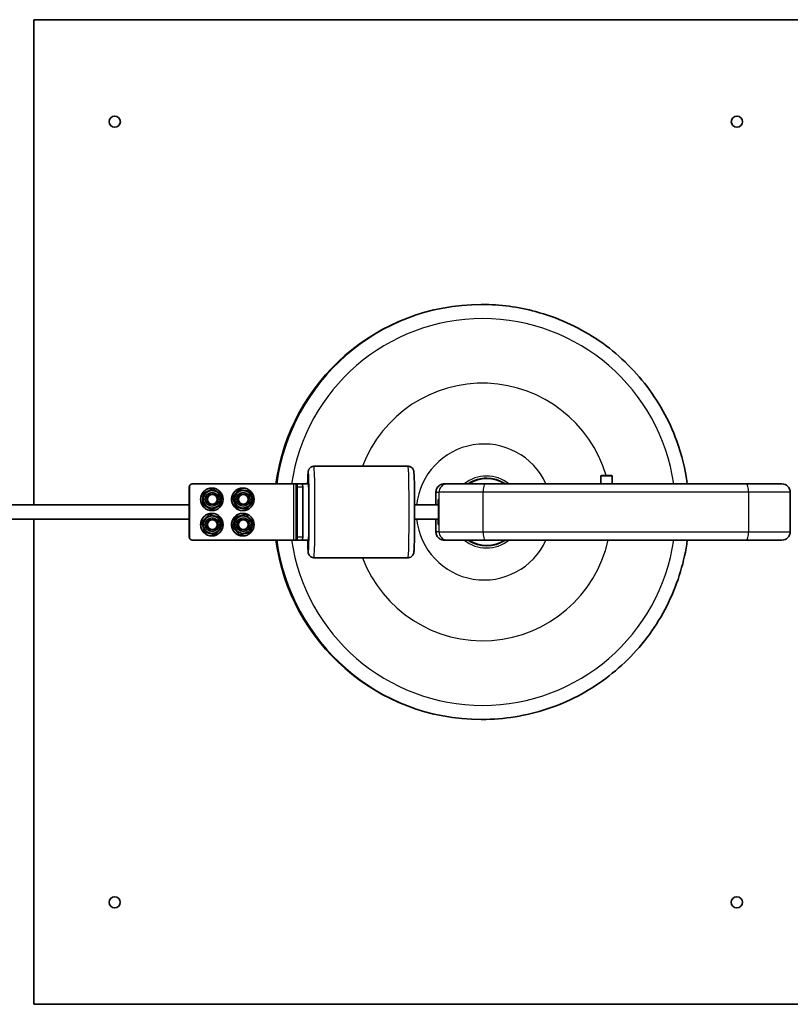
# Model space of a CAD drawing. Units: millimetres. Extents: x -16442 to 16695, y -2964 to 3261.
# Drawn here: x -14389 to -13841, y 1040 to 1740 of the extents above; entities that cross this region are included whole.
import ezdxf

# ---------------------------------------------------------------- set-up
doc = ezdxf.new("R2010")
doc.units = ezdxf.units.MM
doc.layers.add('Widoczne (ISO)', color=7, linetype='Continuous', lineweight=35)
doc.layers.add('Widoczne wąskie (ISO)', color=7, linetype='Continuous', lineweight=25)

msp = doc.modelspace()

# ---------------------------------------------------------------- linework, layer by layer
at = {"layer": 'Widoczne (ISO)'}
for p, q in [((-14379.27, 1394.95), (-14379.27, 1739.95)), ((-14379.27, 1739.95), (-13384.27, 1739.95)), ((-14061.15, 1537.45), (-14060.5, 1537.45)), ((-14180.08, 1422.45), (-14113.09, 1422.45)), ((-13975.73, 1415.85), (-13975.98, 1415.6)), ((-13967.98, 1415.6), (-13975.98, 1415.6)), ((-13975.98, 1409.95), (-13975.98, 1415.6)), ((-13975.73, 1415.85), (-13968.23, 1415.85)), ((-13968.23, 1415.85), (-13967.98, 1415.6)), ((-13967.98, 1409.95), (-13967.98, 1415.6)), ((-14268.75, 1371.95), (-14268.75, 1407.95)), ((-14268.65, 1371.95), (-14268.65, 1407.95)), ((-14266.65, 1409.95), (-14266.75, 1409.95)), ((-14266.65, 1409.95), (-14194.67, 1409.95)), ((-14192.63, 1409.95), (-14194.67, 1409.95)), ((-14192.63, 1409.95), (-14192.11, 1409.95)), ((-14188.12, 1409.95), (-14192.11, 1409.95)), ((-14192.07, 1371.95), (-14192.07, 1407.95)), ((-14184.07, 1409.95), (-14188.12, 1409.95)), ((-14188.07, 1371.95), (-14188.07, 1407.95)), ((-14085.18, 1409.95), (-14087.32, 1409.95)), ((-14085.18, 1409.95), (-14058.43, 1409.95)), ((-14058.43, 1409.95), (-13872.46, 1409.95)), ((-14057.23, 1413.95), (-14057.17, 1413.95)), ((-13872.46, 1409.95), (-13847.24, 1409.95)), ((-14259.26, 1395.44), (-14258.97, 1402.94)), ((-14259.12, 1395.44), (-14258.83, 1402.94)), ((-14258.97, 1402.94), (-14252.34, 1406.45)), ((-14258.97, 1402.94), (-14258.83, 1402.94)), ((-14258.83, 1402.94), (-14252.2, 1406.45)), ((-14252.62, 1406.95), (-14252.66, 1406.95)), ((-14252.46, 1405.13), (-14252.48, 1405.13)), ((-14252.28, 1402.45), (-14252.44, 1402.45)), ((-14252.34, 1406.45), (-14252.2, 1406.45)), ((-14252.2, 1406.45), (-14245.85, 1402.45)), ((-14245.85, 1402.45), (-14246.13, 1394.95)), ((-14238.01, 1400.3), (-14233.15, 1406.02)), ((-14238.01, 1400.3), (-14237.87, 1400.3)), ((-14235.49, 1393.23), (-14238.01, 1400.3)), ((-14237.87, 1400.3), (-14233.01, 1406.02)), ((-14235.35, 1393.23), (-14237.87, 1400.3)), ((-14233.15, 1406.02), (-14233.01, 1406.02)), ((-14233.01, 1406.02), (-14225.63, 1404.67)), ((-14230.63, 1406.95), (-14230.66, 1406.95)), ((-14230.47, 1405.13), (-14230.49, 1405.13)), ((-14230.29, 1402.45), (-14230.44, 1402.45)), ((-14225.63, 1404.67), (-14223.11, 1397.6)), ((-14093.32, 1403.95), (-14093.32, 1394.95)), ((-13841.24, 1403.95), (-13841.24, 1375.95)), ((-14268.75, 1394.95), (-14609.07, 1394.95)), ((-14259.26, 1395.44), (-14259.12, 1395.44)), ((-14252.9, 1391.45), (-14259.26, 1395.44)), ((-14252.76, 1391.45), (-14259.12, 1395.44)), ((-14246.13, 1394.95), (-14252.76, 1391.45)), ((-14252.28, 1395.45), (-14252.44, 1395.45)), ((-14235.49, 1393.23), (-14235.35, 1393.23)), ((-14228.11, 1391.88), (-14235.49, 1393.23)), ((-14227.97, 1391.88), (-14235.35, 1393.23)), ((-14230.29, 1395.45), (-14230.44, 1395.45)), ((-14223.11, 1397.6), (-14227.97, 1391.88)), ((-14091.39, 1394.95), (-14108.44, 1394.95)), ((-14259.88, 1382.85), (-14254.61, 1388.19)), ((-14259.74, 1382.85), (-14254.47, 1388.19)), ((-14254.61, 1388.19), (-14254.47, 1388.19)), ((-14254.47, 1388.19), (-14247.21, 1386.29)), ((-14252.9, 1391.45), (-14252.76, 1391.45)), ((-14252.62, 1390.95), (-14252.66, 1390.95)), ((-14252.62, 1388.95), (-14252.66, 1388.95)), ((-14252.46, 1392.77), (-14252.48, 1392.77)), ((-14252.46, 1387.13), (-14252.48, 1387.13)), ((-14247.21, 1386.29), (-14245.22, 1379.05)), ((-14237.94, 1379.25), (-14235.75, 1386.43)), ((-14237.79, 1379.25), (-14235.61, 1386.43)), ((-14235.75, 1386.43), (-14228.45, 1388.13)), ((-14235.75, 1386.43), (-14235.61, 1386.43)), ((-14235.61, 1386.43), (-14228.3, 1388.13)), ((-14230.63, 1390.95), (-14230.66, 1390.95)), ((-14230.63, 1388.95), (-14230.66, 1388.95)), ((-14230.47, 1392.77), (-14230.49, 1392.77)), ((-14230.47, 1387.13), (-14230.49, 1387.13)), ((-14228.45, 1388.13), (-14228.3, 1388.13)), ((-14228.3, 1388.13), (-14223.18, 1382.65)), ((-14228.11, 1391.88), (-14227.97, 1391.88)), ((-14268.75, 1384.95), (-14609.07, 1384.95)), ((-14379.27, 1039.95), (-14379.27, 1384.95)), ((-14259.88, 1382.85), (-14259.74, 1382.85)), ((-14257.9, 1375.61), (-14259.88, 1382.85)), ((-14257.76, 1375.61), (-14259.74, 1382.85)), ((-14252.44, 1384.45), (-14252.28, 1384.45)), ((-14245.22, 1379.05), (-14250.5, 1373.71)), ((-14237.94, 1379.25), (-14237.79, 1379.25)), ((-14232.81, 1373.77), (-14237.94, 1379.25)), ((-14232.67, 1373.77), (-14237.79, 1379.25)), ((-14230.44, 1384.45), (-14230.29, 1384.45)), ((-14223.18, 1382.65), (-14225.36, 1375.47)), ((-14091.39, 1384.95), (-14108.44, 1384.95)), ((-14093.32, 1384.95), (-14093.32, 1375.95)), ((-14257.9, 1375.61), (-14257.76, 1375.61)), ((-14250.64, 1373.71), (-14257.9, 1375.61)), ((-14250.5, 1373.71), (-14257.76, 1375.61)), ((-14252.62, 1372.95), (-14252.66, 1372.95)), ((-14252.46, 1374.77), (-14252.48, 1374.77)), ((-14252.44, 1377.45), (-14252.28, 1377.45)), ((-14250.64, 1373.71), (-14250.5, 1373.71)), ((-14232.81, 1373.77), (-14232.67, 1373.77)), ((-14225.36, 1375.47), (-14232.67, 1373.77)), ((-14230.63, 1372.95), (-14230.66, 1372.95)), ((-14230.47, 1374.77), (-14230.49, 1374.77)), ((-14230.44, 1377.45), (-14230.29, 1377.45)), ((-14266.75, 1369.95), (-14266.65, 1369.95)), ((-14194.67, 1369.95), (-14266.65, 1369.95)), ((-14194.67, 1369.95), (-14192.63, 1369.95)), ((-14192.11, 1369.95), (-14192.63, 1369.95)), ((-14192.11, 1369.95), (-14188.12, 1369.95)), ((-14184.07, 1369.95), (-14188.12, 1369.95)), ((-14087.32, 1369.95), (-14085.18, 1369.95)), ((-14058.43, 1369.95), (-14085.18, 1369.95)), ((-13872.46, 1369.95), (-14058.43, 1369.95)), ((-14057.23, 1365.95), (-14057.17, 1365.95)), ((-13847.24, 1369.95), (-13872.46, 1369.95)), ((-14180.08, 1357.45), (-14113.09, 1357.45)), ((-14061.15, 1242.45), (-14060.5, 1242.45)), ((-13384.27, 1039.95), (-14379.27, 1039.95))]:
    msp.add_line(p, q, dxfattribs=at)
for centre in [(-14321.76, 1667.44), (-13879.26, 1667.44), (-14321.78, 1112.46), (-13879.28, 1112.46)]:
    msp.add_circle(centre, 4, dxfattribs=at)
for centre, start, end in [((-13847.24, 1403.95), 0, 90), ((-13847.24, 1375.95), 270, 0)]:
    msp.add_arc(centre, 6, start, end, dxfattribs=at)
for centre, major_axis, ratio, start_param, end_param in [((-14061.15, 1389.95), (0, 147.5), 0.999057, 0, 1.434784), ((-14057.17, 1389.95), (0, 24), 0.999057, 5.6975, 6.868871), ((-14057.15, 1389.95), (0, 23.75), 0.999057, 5.713564, 6.852807), ((-14266.75, 1407.95), (0, 2), 0.999727, 0, 1.570796), ((-14266.65, 1407.95), (0, 2), 0.999727, 0, 1.570796), ((-14192.11, 1407.95), (0, 2), 0.023358, 4.712389, 6.283185), ((-14188.12, 1407.95), (0, 2), 0.023358, 4.712389, 6.283185), ((-14184.07, 1389.95), (0, 20), 0.023358, 3.141593, 6.283185), ((-14057.23, 1389.95), (0, 24), 0.999057, 0, 0.585686), ((-14252.66, 1398.95), (0, 8), 0.999727, 0, 3.141593), ((-14252.48, 1398.95), (0, -6.18), 0.999727, 3.141593, 6.283185), ((-14252.44, 1398.95), (0, -3.5), 0.999727, 3.141593, 6.283185), ((-14252.44, 1398.95), (0, 4), 0.999727, 3.142177, 6.282601), ((-14230.66, 1398.95), (0, 8), 0.999727, 0, 3.141593), ((-14230.49, 1398.95), (0, -6.18), 0.999727, 3.141593, 6.283185), ((-14230.44, 1398.95), (0, -3.5), 0.999727, 3.141593, 6.283185), ((-14230.44, 1398.95), (0, 4), 0.999727, 3.142177, 6.282601), ((-14091.57, 1389.95), (0, 9), 0.023358, 2.159827, 7.264951), ((-14252.66, 1380.95), (0, 8), 0.999727, 0, 3.141593), ((-14252.48, 1380.95), (0, -6.18), 0.999727, 3.141593, 6.283185), ((-14230.66, 1380.95), (0, 8), 0.999727, 0, 3.141593), ((-14230.49, 1380.95), (0, -6.18), 0.999727, 3.141593, 6.283185), ((-14252.44, 1380.95), (0, -3.5), 0.999727, 3.141593, 6.283185), ((-14252.44, 1380.95), (0, 4), 0.999727, 3.142177, 6.282601), ((-14230.44, 1380.95), (0, -3.5), 0.999727, 3.141593, 6.283185), ((-14230.44, 1380.95), (0, 4), 0.999727, 3.142177, 6.282601), ((-14266.75, 1371.95), (0, -2), 0.999727, 4.712389, 6.283185), ((-14266.65, 1371.95), (0, -2), 0.999727, 4.712389, 6.283185), ((-14061.15, 1389.95), (0, -147.5), 0.999057, 4.848401, 6.283185), ((-14192.11, 1371.95), (0, -2), 0.023358, 0, 1.570796), ((-14188.12, 1371.95), (0, -2), 0.023358, 0, 1.570796), ((-14057.23, 1389.95), (0, -24), 0.999057, 5.6975, 6.283185), ((-14057.17, 1389.95), (0, -24), 0.999057, 5.6975, 6.868871), ((-14057.15, 1389.95), (0, -23.75), 0.999057, 5.713564, 6.852807)]:
    msp.add_ellipse(centre, major_axis=major_axis, ratio=ratio, start_param=start_param, end_param=end_param, dxfattribs=at)
for centre, major_axis in [((-14252.62, 1398.95), (0, -8)), ((-14252.43, 1398.95), (0, -4)), ((-14252.28, 1398.95), (0, 3.5)), ((-14230.63, 1398.95), (0, -8)), ((-14230.44, 1398.95), (0, -4)), ((-14230.29, 1398.95), (0, 3.5)), ((-14252.62, 1380.95), (0, -8)), ((-14230.63, 1380.95), (0, -8)), ((-14252.43, 1380.95), (0, -4)), ((-14252.28, 1380.95), (0, -3.5)), ((-14230.44, 1380.95), (0, -4)), ((-14230.29, 1380.95), (0, -3.5))]:
    msp.add_ellipse(centre, major_axis=major_axis, ratio=0.999727, dxfattribs=at)
for points, knots in [([(-13914.49, 1409.95), (-13915.91, 1420.33), (-13918.44, 1430.56), (-13927.4, 1455.2), (-13935.16, 1469.11), (-13954.67, 1493.79), (-13966.41, 1504.56), (-13992.68, 1521.84), (-14007.2, 1528.36), (-14034.8, 1535.76), (-14047.65, 1537.45), (-14060.5, 1537.45)], [5.908064, 5.908064, 5.908064, 5.908064, 6.12125, 6.12125, 6.441281, 6.441281, 6.76129, 6.76129, 7.081274, 7.081274, 7.34284, 7.34284, 7.34284, 7.34284]), ([(-14180.08, 1422.45), (-14180.51, 1422.45), (-14180.94, 1422.37), (-14181.73, 1422.12), (-14182.07, 1421.93), (-14182.69, 1421.51), (-14182.92, 1421.28), (-14183.34, 1420.8), (-14183.48, 1420.58), (-14183.7, 1420.18), (-14183.78, 1420.02), (-14183.9, 1419.7), (-14183.94, 1419.56), (-14184.04, 1419.23), (-14184.07, 1419.08), (-14184.19, 1418.43), (-14184.22, 1418.06), (-14184.28, 1417.21), (-14184.3, 1416.84), (-14184.35, 1416.01), (-14184.37, 1415.55), (-14184.42, 1414.53), (-14184.44, 1413.97), (-14184.48, 1412.79), (-14184.49, 1412.16), (-14184.53, 1410.99), (-14184.54, 1410.48), (-14184.55, 1409.95)], [3.1415927, 3.1415927, 3.1415927, 3.1415927, 3.149169, 3.149169, 3.1575108, 3.1575108, 3.1682443, 3.1682443, 3.1826791, 3.1826791, 3.2001648, 3.2001648, 3.2236888, 3.2236888, 3.2676829, 3.2676829, 3.4353911, 3.4353911, 3.5404691, 3.5404691, 3.6479513, 3.6479513, 3.7557038, 3.7557038, 3.8613422, 3.8613422, 3.9390131, 3.9390131, 3.9390131, 3.9390131]), ([(-14113.09, 1422.45), (-14112.66, 1422.45), (-14112.23, 1422.37), (-14111.44, 1422.12), (-14111.1, 1421.93), (-14110.48, 1421.51), (-14110.25, 1421.28), (-14109.83, 1420.8), (-14109.69, 1420.58), (-14109.46, 1420.18), (-14109.39, 1420.02), (-14109.26, 1419.7), (-14109.22, 1419.56), (-14109.13, 1419.23), (-14109.1, 1419.08), (-14108.98, 1418.43), (-14108.95, 1418.06), (-14108.81, 1416.21), (-14108.73, 1414.18), (-14108.6, 1409.42), (-14108.55, 1406.98), (-14108.48, 1401.63), (-14108.46, 1398.73), (-14108.43, 1392.72), (-14108.42, 1389.62), (-14108.44, 1383.54), (-14108.46, 1380.56), (-14108.52, 1375.01), (-14108.56, 1372.44), (-14108.66, 1367.96), (-14108.72, 1366.06), (-14108.86, 1363.02), (-14108.9, 1362.08), (-14109.08, 1360.93), (-14109.1, 1360.73), (-14109.26, 1360.22), (-14109.3, 1360.1), (-14109.44, 1359.78), (-14109.54, 1359.54), (-14109.95, 1358.95), (-14110.19, 1358.63), (-14110.99, 1358.02), (-14111.45, 1357.75), (-14112.36, 1357.5), (-14112.73, 1357.45), (-14113.09, 1357.45)], [3.141593, 3.141593, 3.141593, 3.141593, 3.149169, 3.149169, 3.157511, 3.157511, 3.168244, 3.168244, 3.182679, 3.182679, 3.200165, 3.200165, 3.223689, 3.223689, 3.267683, 3.267683, 3.435391, 3.435391, 3.861342, 3.861342, 4.187122, 4.187122, 4.50915, 4.50915, 4.830312, 4.830312, 5.151397, 5.151397, 5.473067, 5.473067, 5.797157, 5.797157, 6.13626, 6.13626, 6.209723, 6.209723, 6.226916, 6.226916, 6.249292, 6.249292, 6.265408, 6.265408, 6.276812, 6.276812, 6.283185, 6.283185, 6.283185, 6.283185]), ([(-14087.32, 1409.95), (-14087.32, 1409.95), (-14087.32, 1409.95), (-14087.73, 1409.95), (-14088.13, 1409.91), (-14088.92, 1409.74), (-14089.31, 1409.62), (-14090.4, 1409.16), (-14091.05, 1408.71), (-14092.14, 1407.6), (-14092.58, 1406.94), (-14093.17, 1405.5), (-14093.32, 1404.73), (-14093.32, 1403.95)], [-0.9458186, -0.9458186, -0.9458186, -0.9458186, -0.9446514, -0.9446514, -0.8237263, -0.8237263, -0.7028223, -0.7028223, -0.4681437, -0.4681437, -0.2339506, -0.2339506, 0, 0, 0, 0]), ([(-14252.46, 1405.13), (-14251.8, 1405.13), (-14251.14, 1405.02), (-14249.89, 1404.61), (-14249.3, 1404.3), (-14248.24, 1403.51), (-14247.78, 1403.03), (-14247.02, 1401.95), (-14246.73, 1401.35), (-14246.35, 1400.09), (-14246.27, 1399.43), (-14246.3, 1398.11), (-14246.43, 1397.45), (-14246.88, 1396.21), (-14247.21, 1395.63), (-14248.02, 1394.6), (-14248.52, 1394.15), (-14249.62, 1393.42), (-14250.23, 1393.15), (-14251.38, 1392.84), (-14251.92, 1392.77), (-14252.46, 1392.77)], [0.486009, 0.486009, 0.486009, 0.486009, 0.805978, 0.805978, 1.125954, 1.125954, 1.445946, 1.445946, 1.765956, 1.765956, 2.085981, 2.085981, 2.406011, 2.406011, 2.726034, 2.726034, 3.046041, 3.046041, 3.366029, 3.366029, 3.627601, 3.627601, 3.627601, 3.627601]), ([(-14230.47, 1405.13), (-14229.81, 1405.13), (-14229.15, 1405.02), (-14227.9, 1404.61), (-14227.31, 1404.3), (-14226.25, 1403.51), (-14225.78, 1403.03), (-14225.03, 1401.95), (-14224.74, 1401.35), (-14224.36, 1400.09), (-14224.27, 1399.43), (-14224.31, 1398.11), (-14224.44, 1397.45), (-14224.89, 1396.21), (-14225.21, 1395.63), (-14226.03, 1394.6), (-14226.52, 1394.15), (-14227.62, 1393.42), (-14228.23, 1393.15), (-14229.39, 1392.84), (-14229.93, 1392.77), (-14230.47, 1392.77)], [0.866106, 0.866106, 0.866106, 0.866106, 1.186075, 1.186075, 1.506051, 1.506051, 1.826042, 1.826042, 2.146053, 2.146053, 2.466078, 2.466078, 2.786108, 2.786108, 3.106131, 3.106131, 3.426138, 3.426138, 3.746126, 3.746126, 4.007698, 4.007698, 4.007698, 4.007698]), ([(-14252.46, 1387.13), (-14251.8, 1387.13), (-14251.14, 1387.02), (-14249.89, 1386.61), (-14249.3, 1386.3), (-14248.24, 1385.51), (-14247.78, 1385.03), (-14247.02, 1383.95), (-14246.73, 1383.35), (-14246.35, 1382.09), (-14246.27, 1381.43), (-14246.3, 1380.11), (-14246.43, 1379.45), (-14246.88, 1378.21), (-14247.21, 1377.63), (-14248.02, 1376.6), (-14248.52, 1376.15), (-14249.62, 1375.42), (-14250.23, 1375.15), (-14251.38, 1374.84), (-14251.92, 1374.77), (-14252.46, 1374.77)], [0.791252, 0.791252, 0.791252, 0.791252, 1.111222, 1.111222, 1.431198, 1.431198, 1.751189, 1.751189, 2.0712, 2.0712, 2.391225, 2.391225, 2.711255, 2.711255, 3.031278, 3.031278, 3.351285, 3.351285, 3.671273, 3.671273, 3.932845, 3.932845, 3.932845, 3.932845]), ([(-14230.47, 1387.13), (-14229.81, 1387.13), (-14229.15, 1387.02), (-14227.9, 1386.61), (-14227.31, 1386.3), (-14226.25, 1385.51), (-14225.78, 1385.03), (-14225.03, 1383.95), (-14224.74, 1383.35), (-14224.36, 1382.09), (-14224.27, 1381.43), (-14224.31, 1380.11), (-14224.44, 1379.45), (-14224.89, 1378.21), (-14225.21, 1377.63), (-14226.03, 1376.6), (-14226.52, 1376.15), (-14227.62, 1375.42), (-14228.23, 1375.15), (-14229.39, 1374.84), (-14229.93, 1374.77), (-14230.47, 1374.77)], [2.322977, 2.322977, 2.322977, 2.322977, 2.642947, 2.642947, 2.962923, 2.962923, 3.282914, 3.282914, 3.602924, 3.602924, 3.922949, 3.922949, 4.24298, 4.24298, 4.563003, 4.563003, 4.88301, 4.88301, 5.202998, 5.202998, 5.46457, 5.46457, 5.46457, 5.46457]), ([(-14087.32, 1369.95), (-14087.32, 1369.95), (-14087.32, 1369.95), (-14087.73, 1369.95), (-14088.13, 1369.99), (-14088.92, 1370.15), (-14089.31, 1370.27), (-14090.4, 1370.74), (-14091.05, 1371.18), (-14092.14, 1372.29), (-14092.58, 1372.95), (-14093.17, 1374.4), (-14093.32, 1375.17), (-14093.32, 1375.95)], [-0.0011673, -0.0011673, -0.0011673, -0.0011673, 0, 0, 0.1209344, 0.1209344, 0.2418477, 0.2418477, 0.4765442, 0.4765442, 0.7107552, 0.7107552, 0.9447238, 0.9447238, 0.9447238, 0.9447238]), ([(-14184.55, 1369.95), (-14184.5, 1367.81), (-14184.45, 1366), (-14184.31, 1363.02), (-14184.27, 1362.08), (-14184.09, 1360.93), (-14184.07, 1360.73), (-14183.91, 1360.22), (-14183.87, 1360.1), (-14183.73, 1359.78), (-14183.63, 1359.54), (-14183.22, 1358.95), (-14182.98, 1358.63), (-14182.18, 1358.02), (-14181.72, 1357.75), (-14180.8, 1357.5), (-14180.44, 1357.45), (-14180.08, 1357.45)], [5.4857649, 5.4857649, 5.4857649, 5.4857649, 5.797157, 5.797157, 6.1362605, 6.1362605, 6.2097229, 6.2097229, 6.2269156, 6.2269156, 6.2492917, 6.2492917, 6.2654081, 6.2654081, 6.2768118, 6.2768118, 6.2831853, 6.2831853, 6.2831853, 6.2831853]), ([(-14060.5, 1242.45), (-14044.78, 1242.45), (-14029.06, 1244.99), (-13999.22, 1254.88), (-13985.1, 1262.24), (-13959.89, 1281.03), (-13948.79, 1292.46), (-13930.76, 1318.24), (-13923.82, 1332.58), (-13917.14, 1354.94), (-13915.52, 1362.41), (-13914.49, 1369.95)], [4.201247, 4.201247, 4.201247, 4.201247, 4.521207, 4.521207, 4.841176, 4.841176, 5.161164, 5.161164, 5.481178, 5.481178, 5.636023, 5.636023, 5.636023, 5.636023])]:
    msp.add_open_spline(points, degree=3, knots=knots, dxfattribs=at)
at = {"layer": 'Widoczne wąskie (ISO)'}
for p, q in [((-14268.75, 1407.95), (-14268.65, 1407.95)), ((-14194.67, 1409.95), (-14194.67, 1369.95)), ((-14192.63, 1369.95), (-14192.63, 1409.95)), ((-14192.07, 1407.95), (-14188.07, 1407.95)), ((-14093.32, 1403.95), (-14091.18, 1403.95)), ((-14059.71, 1403.95), (-14091.18, 1403.95)), ((-14091.18, 1403.95), (-14091.18, 1375.95)), ((-13870.91, 1403.95), (-14059.71, 1403.95)), ((-14059.71, 1375.95), (-14059.71, 1403.95)), ((-13841.24, 1403.95), (-13870.91, 1403.95)), ((-13870.91, 1403.95), (-13870.91, 1375.95)), ((-14091.18, 1375.95), (-14093.32, 1375.95)), ((-14091.18, 1375.95), (-14059.71, 1375.95)), ((-14059.71, 1375.95), (-13870.91, 1375.95)), ((-13870.91, 1375.95), (-13841.24, 1375.95)), ((-14268.65, 1371.95), (-14268.75, 1371.95)), ((-14188.07, 1371.95), (-14192.07, 1371.95))]:
    msp.add_line(p, q, dxfattribs=at)
for centre, major_axis, ratio, start_param, end_param in [((-14060.5, 1389.95), (0, 147.5), 0.999057, 0, 1.434784), ((-14060.06, 1389.95), (0, 137.5), 0.999057, 4.858361, 7.708009), ((-14060.06, 1389.95), (0, 91.56), 0.999057, 4.999184, 7.491105), ((-14058.98, 1389.95), (0, 48.33), 0.999057, 5.139005, 7.750348), ((-14180.08, 1389.95), (0, -32.5), 0.023358, 0, 3.141593), ((-14113.09, 1389.95), (0, 32.5), 0.023358, 3.141593, 6.283185), ((-14184.07, 1389.95), (0, 28.5), 0.023358, 2.348653, 7.076125), ((-14057.28, 1389.95), (0, 25.58), 0.999057, 5.610115, 6.956256), ((-14085.18, 1403.95), (0, 6), 0.999727, 0, 1.570796), ((-14058.43, 1403.95), (0, 6), 0.212938, 0, 1.570796), ((-13872.46, 1403.95), (0, 6), 0.258337, 4.712389, 6.283185), ((-14252.46, 1398.95), (0, -6.18), 0.999727, 3.141593, 6.283185), ((-14230.47, 1398.95), (0, -6.18), 0.999727, 3.141593, 6.283185), ((-14252.46, 1380.95), (0, -6.18), 0.999727, 3.141593, 6.283185), ((-14230.47, 1380.95), (0, -6.18), 0.999727, 3.141593, 6.283185), ((-14058.98, 1389.95), (0, -48.33), 0.999057, 4.816023, 7.427366), ((-14085.18, 1375.95), (0, -6), 0.999727, 4.712389, 6.283185), ((-14058.43, 1375.95), (0, -6), 0.212938, 4.712389, 6.283185), ((-13872.46, 1375.95), (0, -6), 0.258337, 0, 1.570796), ((-14060.5, 1389.95), (0, -147.5), 0.999057, 4.848401, 6.283185), ((-14060.06, 1389.95), (0, -137.5), 0.999057, 4.858361, 7.708009), ((-14060.06, 1389.95), (0, -91.56), 0.999057, 5.075266, 7.633766), ((-14057.28, 1389.95), (0, -25.58), 0.999057, 5.610115, 6.956256)]:
    msp.add_ellipse(centre, major_axis=major_axis, ratio=ratio, start_param=start_param, end_param=end_param, dxfattribs=at)
for centre in [(-14252.43, 1398.95), (-14230.44, 1398.95), (-14252.43, 1380.95), (-14230.44, 1380.95)]:
    msp.add_ellipse(centre, major_axis=(0, -5), ratio=0.999727, dxfattribs=at)

doc.saveas('drawing.dxf')
